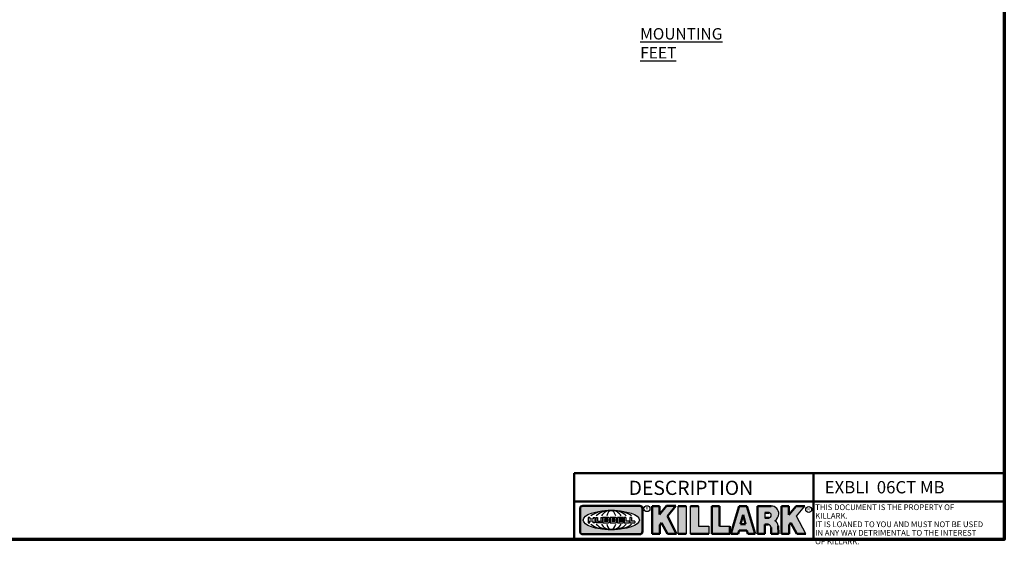
# Model space of a CAD drawing. Units: inches. Extents: x 0.6 to 87.4, y 0.6 to 67.4.
# Drawn here: x 44.8 to 86.4, y 1.4 to 23.5 of the extents above; entities that cross this region are included whole.
import ezdxf

# ---------------------------------------------------------------- set-up
doc = ezdxf.new("R2010")
doc.units = ezdxf.units.IN
doc.header["$LTSCALE"] = 4
doc.header["$MEASUREMENT"] = 0
for name, color, linetype, lineweight in [('256', 7, 'Continuous', 25), ('Border (ANSI)', 7, 'Continuous', 70), ('Hatch (ANSI)', 7, 'Continuous', 18), ('Symbol (ANSI)', 7, 'Continuous', 25), ('Title (ANSI)', 7, 'Continuous', 50), ('TOP', 7, 'Continuous', 25)]:
    doc.layers.add(name, color=color, linetype=linetype, lineweight=lineweight)
doc.styles.add('leroy_142', font='simplex.shx', dxfattribs={"width": 0.9039999842643738})
doc.styles.add('Note Text (ANSI)', font='tahoma.ttf')

# ---------------------------------------------------------------- blocks, each defined once
blk = doc.blocks.new('Borders Default Border')
at = {"layer": 'Border (ANSI)', "flags": 128}
blk.add_lwpolyline([(0.3937007874015748, 0.3937007874015748), (0.3937007874015748, 16.60629933274637), (21.60629963311623, 16.60629933274637), (21.60629963311623, 0.3937007874015748), (0.3937007874015748, 0.3937007874015748)], dxfattribs=at)
blk = doc.blocks.new('Title Blocks Killark Title Block')
at = {"layer": 'Hatch (ANSI)'}
h = blk.add_hatch(color=256, dxfattribs=at)
edge = h.paths.add_edge_path(flags=0)
edge.add_ellipse((17.21324257321001, 2.32108669908959), major_axis=(-0.2968749999999999, 0), ratio=0.3421052631578948, start_angle=0, end_angle=360)
edge = h.paths.add_edge_path()
edge.add_line((17.51389999999999, 2.471), (16.91389999999999, 2.471))
edge.add_arc((16.91389999999999, 2.441000000000001), 0.03000000000000001, 90, 180)
edge.add_line((16.88389999999999, 2.441000000000001), (16.88389999999999, 2.201000000000001))
edge.add_arc((16.91389999999999, 2.201000000000001), 0.03000000000000002, 180, 270)
edge.add_line((16.91389999999999, 2.171000000000001), (17.5139, 2.171000000000001))
edge.add_arc((17.51389999999999, 2.201000000000001), 0.03000000000000281, 270, 360)
edge.add_line((17.5439, 2.201000000000001), (17.54389999999999, 2.441000000000001))
edge.add_arc((17.51389999999999, 2.441000000000001), 0.03000000000000002, 0, 90)
for points in [[(17.72625276107203, 2.270483489633243), (17.72625276107203, 2.176), (17.64548514640331, 2.176), (17.64548514640331, 2.46896875), (17.72187204720135, 2.46896875), (17.72187204720135, 2.379113046189543), (17.79764555900564, 2.469719045923236), (17.89620769371209, 2.469719045923235), (17.80612479186147, 2.362002626468272), (17.90365304894011, 2.176), (17.80629923008665, 2.176), (17.74500237918862, 2.292903301697202)], [(17.92110926778325, 2.46896875), (18.0053206604072, 2.468968749999999), (18.0053206604072, 2.176), (17.92110926778325, 2.176)], [(18.13558770022824, 2.255367415373504), (18.24385185970239, 2.255367415373504), (18.24385185970239, 2.176), (18.0513763076043, 2.176), (18.0513763076043, 2.46896875), (18.13558770022824, 2.468968749999999)], [(18.27450768571092, 2.176), (18.46698323780901, 2.176), (18.46698323780901, 2.255367415373504), (18.35871907833486, 2.255367415373504), (18.35871907833486, 2.468968749999999), (18.27450768571092, 2.46896875)], [(19.17359000389962, 2.176), (19.26923261745642, 2.176000000000001), (19.17126020130111, 2.362849711788007), (19.25967280429961, 2.46856887529235), (19.16546566643936, 2.46856887529235), (19.08913034071937, 2.377291087881352), (19.08913034071937, 2.46896875), (19.01277592021629, 2.46896875), (19.01277592021629, 2.176), (19.09354353488501, 2.176), (19.09354353488501, 2.270483489633243), (19.1122931530016, 2.292903301697202)]]:
    blk.add_hatch(color=256, dxfattribs=at).paths.add_polyline_path(points)
h = blk.add_hatch(color=256, dxfattribs=at)
h.paths.add_polyline_path([(18.57991150219492, 2.276153055688767), (18.60526663600176, 2.377640130164922), (18.63062176980858, 2.276153055688767)], flags=0)
h.paths.add_polyline_path([(18.65566854579825, 2.176062541991145), (18.645477299213, 2.209873995907795), (18.56504193138299, 2.209873995907795), (18.5548641432364, 2.175948878161154), (18.47560148365056, 2.175948878161154), (18.56352839195869, 2.469031291991144), (18.6448690537044, 2.469031291991145), (18.73317394530664, 2.176062541991145)])
h = blk.add_hatch(color=256, dxfattribs=at)
edge = h.paths.add_edge_path(flags=0)
edge.add_line((18.88013518065212, 2.39770015444142), (18.83537369757734, 2.397700154441421))
edge.add_line((18.83537369757734, 2.397700154441422), (18.83537369757734, 2.344094173617886))
edge.add_line((18.83537369757734, 2.344094173617886), (18.88013518065212, 2.344094173617885))
edge.add_ellipse((18.88013518065212, 2.370897164029653), major_axis=(2.057377308027867e-16, 0.02680299041176792), ratio=0.8999999999999964, start_angle=180.0000000000005, end_angle=360.0000000000005)
edge = h.paths.add_edge_path()
edge.add_line((18.75795071641517, 2.176), (18.83537369757734, 2.175999999999999))
edge.add_line((18.83537369757734, 2.175999999999999), (18.83537369757734, 2.272992802276257))
edge.add_line((18.83537369757734, 2.272992802276257), (18.87351005629795, 2.272992802276254))
edge.add_ellipse((18.87351005629795, 2.241938114776262), major_axis=(-1.993207347890229e-15, -0.03105468749999242), ratio=0.9000000000000166, start_angle=90.00000000000199, end_angle=179.9999999999984, ccw=False)
edge.add_line((18.90145927504794, 2.241938114776262), (18.90145927504793, 2.175894411467123))
edge.add_line((18.90145927504793, 2.175894411467123), (18.9805639750627, 2.175894411467123))
edge.add_line((18.9805639750627, 2.175894411467123), (18.97669541840951, 2.26087567858419))
edge.add_arc((18.91850235947477, 2.258226587167356), 0.05825332431300995, 2.6064455996001, 68.48472162170803)
edge.add_arc((18.89365343071766, 2.389620666719566), 0.0899749232445146, 300.9055371487689, 357.7658720623352)
edge.add_arc((18.90387377324526, 2.389221943944526), 0.07974680605547332, 357.7658720623351, 450)
edge.add_line((18.90387377324526, 2.46896875), (18.75795071641516, 2.46896875))
edge.add_line((18.75795071641517, 2.46896875), (18.75795071641517, 2.176))
at = {"layer": '256', "color": 7, "linetype": 'Continuous', "lineweight": 50}
for p, q in [((21.3659, 2.516000000000001), (16.82013512201847, 2.516000000000001)), ((21.3659, 2.115343209104467), (16.82013512201847, 2.115343209104467))]:
    blk.add_line(p, q, dxfattribs=at)
at = {"layer": '256', "color": 7, "linetype": 'Continuous'}
for p, q in [((19.3489, 2.516000000000001), (19.3489, 2.115343209104466)), ((17.92110926778325, 2.176), (17.92110926778325, 2.46896875)), ((18.0053206604072, 2.468968749999999), (18.0053206604072, 2.176)), ((18.0513763076043, 2.176), (18.0513763076043, 2.46896875)), ((18.13558770022824, 2.468968749999999), (18.13558770022824, 2.255367415373504)), ((18.83537369757734, 2.397700154441422), (18.83537369757734, 2.344094173617886)), ((19.17126020130111, 2.362849711788007), (19.25967280429961, 2.46856887529235)), ((16.98703916883468, 2.349114776611328), (16.96923307096958, 2.349114776611328)), ((16.96923307096958, 2.349114776611328), (16.96923307096958, 2.293058634757995)), ((16.96923307096958, 2.293058634757995), (16.98703916883468, 2.293058634757995)), ((16.98703916883468, 2.349114776611328), (16.98703916883468, 2.332297922134399)), ((16.98703916883468, 2.293058634757995), (16.98703916883468, 2.312513352394104)), ((17.0226513645649, 2.331308723449707), (16.9880283973217, 2.331308723449707)), ((16.9880283973217, 2.313502670288086), (17.0226513645649, 2.313502670288086)), ((17.02364059305191, 2.349114776611328), (17.02364059305191, 2.332297922134399)), ((17.02364059305191, 2.349114776611328), (17.04144669091701, 2.349114776611328)), ((17.02364059305191, 2.293058634757995), (17.02364059305191, 2.312513352394104)), ((17.04144669091701, 2.293058634757995), (17.02364059305191, 2.293058634757995)), ((17.04144669091701, 2.349114776611328), (17.04144669091701, 2.293058634757995)), ((17.04936051881313, 2.349114776611328), (17.04936051881313, 2.309545756340026)), ((17.04936051881313, 2.349114776611328), (17.06716660177708, 2.349114776611328)), ((17.10211933171749, 2.293058634757995), (17.06584764039517, 2.293058634757995)), ((17.06716660177708, 2.349114776611328), (17.06716660177708, 2.311985851287842)), ((17.07125542080403, 2.30789697265625), (17.09803051269054, 2.30789697265625)), ((17.10211933171749, 2.349114776611328), (17.11992541468144, 2.349114776611328)), ((17.10211933171749, 2.349114776611328), (17.10211933171749, 2.311985851287842)), ((17.1034382930994, 2.293058634757995), (17.10211933171749, 2.293058634757995)), ((17.11992541468144, 2.349114776611328), (17.11992541468144, 2.309545756340026)), ((17.18356574094295, 2.349114776611328), (17.12586078560352, 2.349114776611328)), ((17.12586078560352, 2.349114776611328), (17.12586078560352, 2.293058634757995)), ((17.12586078560352, 2.293058634757995), (17.18356574094295, 2.293058634757995)), ((17.14366689836979, 2.334606171607971), (17.14366689836979, 2.326692343711853)), ((17.14366689836979, 2.31548106765747), (17.14366689836979, 2.307567239761352)), ((17.14465612685681, 2.335595370292663), (17.17367345607281, 2.335595370292663)), ((17.14465612685681, 2.32570314502716), (17.17367345607281, 2.32570314502716)), ((17.17367345607281, 2.316470266342163), (17.14465612685681, 2.316470266342163)), ((17.17367345607281, 2.30657804107666), (17.14465612685681, 2.30657804107666)), ((17.26105523622036, 2.349114776611328), (17.20335028088093, 2.349114776611328)), ((17.20335028088093, 2.349114776611328), (17.20335028088093, 2.293058634757995)), ((17.20335028088093, 2.293058634757995), (17.26105523622036, 2.293058634757995)), ((17.2211563936472, 2.334606171607971), (17.2211563936472, 2.326692343711853)), ((17.2211563936472, 2.31548106765747), (17.2211563936472, 2.307567239761352)), ((17.22214562213421, 2.335595370292663), (17.25116295135021, 2.335595370292663)), ((17.22214562213421, 2.32570314502716), (17.25116295135021, 2.32570314502716)), ((17.25116295135021, 2.316470266342163), (17.22214562213421, 2.316470266342163)), ((17.25116295135021, 2.30657804107666), (17.22214562213421, 2.30657804107666)), ((17.34051244676113, 2.349114776611328), (17.28018031036854, 2.349114776611328)), ((17.28018031036854, 2.349114776611328), (17.28018031036854, 2.293058634757995)), ((17.28018031036854, 2.293058634757995), (17.34051244676113, 2.293058634757995)), ((17.29798639333248, 2.334595370292663), (17.29798639333248, 2.32670314502716)), ((17.29798639333248, 2.315470266342163), (17.29798639333248, 2.30757804107666)), ((17.29898639333248, 2.335595370292663), (17.34051244676113, 2.335595370292663)), ((17.29898639333248, 2.32570314502716), (17.33787446439266, 2.32570314502716)), ((17.33787446439266, 2.316470266342163), (17.29898639333248, 2.316470266342163)), ((17.34051244676113, 2.30657804107666), (17.29898639333248, 2.30657804107666)), ((17.33887446439266, 2.32470314502716), (17.33887446439266, 2.317470266342163)), ((17.34151244676113, 2.348114776611328), (17.34151244676113, 2.336595370292663)), ((17.34151244676113, 2.294058634757995), (17.34151244676113, 2.30557804107666)), ((17.36558366334438, 2.349114776611328), (17.34876674926281, 2.349114776611328)), ((17.34876674926281, 2.349114776611328), (17.34876674926281, 2.293058634757995)), ((17.34876674926281, 2.293058634757995), (17.40251482045651, 2.293058634757995)), ((17.36657286202907, 2.348125577926635), (17.36657286202907, 2.308556557655334)), ((17.40251482045651, 2.307567239761352), (17.36756206071377, 2.307567239761352)), ((17.4035040191412, 2.30657804107666), (17.4035040191412, 2.294047833442688)), ((17.42559677875042, 2.349114776611328), (17.40877992427349, 2.349114776611328)), ((17.40877992427349, 2.349114776611328), (17.40877992427349, 2.293058634757995)), ((17.40877992427349, 2.293058634757995), (17.46252793586254, 2.293058634757995)), ((17.42658603703976, 2.348125577926635), (17.42658603703976, 2.308556557655334)), ((17.46252793586254, 2.307567239761352), (17.42757523572445, 2.307567239761352)), ((17.46351719415188, 2.30657804107666), (17.46351719415188, 2.294047833442688)), ((19.26923261745642, 2.176000000000001), (19.17126020130111, 2.362849711788007)), ((18.13558770022824, 2.255367415373504), (18.24385185970239, 2.255367415373504)), ((18.24385185970239, 2.255367415373504), (18.24385185970239, 2.176)), ((18.35871907833486, 2.255367415373504), (18.46698323780901, 2.255367415373504))]:
    blk.add_line(p, q, dxfattribs=at)
at = {"layer": '256', "color": 7, "linetype": 'Continuous', "lineweight": 25}
for centre in [(17.59056353666121, 2.440969542052125), (19.29906950662342, 2.431766720690653)]:
    blk.add_circle(centre, 0.03125, dxfattribs=at)
at = {"layer": '256', "color": 7, "linetype": 'Continuous'}
for centre, radius, start, end in [((18.90387377324526, 2.389221943944526), 0.07974680605547332, 357.7658720623351, 90), ((16.9880283973217, 2.332297922134399), 0.0009892276721075175, 180, 270), ((16.9880283973217, 2.312513352394104), 0.0009892276721075175, 90, 180), ((17.0226513645649, 2.332297922134399), 0.0009892276721075175, 270, 0), ((17.0226513645649, 2.312513352394104), 0.0009892276721075175, 0, 90), ((17.06584764039517, 2.309545756340026), 0.01648712903261184, 180, 270), ((17.07125542080403, 2.311985851287842), 0.004088807851076126, 180, 270), ((17.09803051269054, 2.311985851287842), 0.004088807851076126, 270, 0), ((17.1034382930994, 2.309545756340026), 0.01648712903261184, 270, 0), ((17.14465612685681, 2.334606171607971), 0.0009892276721075175, 90, 180), ((17.14465612685681, 2.326692343711853), 0.0009892276721075175, 180, 270), ((17.14465612685681, 2.31548106765747), 0.0009892276721075175, 90, 180), ((17.14465612685681, 2.307567239761352), 0.0009892276721075175, 180, 270), ((17.17367345607281, 2.330649257659912), 0.004946138709783554, 270, 90), ((17.17367345607281, 2.311524153709411), 0.004946138709783554, 270, 90), ((17.18251902927218, 2.334941858087583), 0.01421151732935038, 294.4712981746852, 85.77620643734105), ((17.18251900975585, 2.307231571614238), 0.0142115370494919, 274.2238665880695, 65.528639035402), ((17.18876898801327, 2.321086765289306), 0.0009892276721075175, 111.5289036187865, 248.4710963812135), ((17.22214562213421, 2.334606171607971), 0.0009892276721075175, 90, 180), ((17.22214562213421, 2.326692343711853), 0.0009892276721075175, 180, 270), ((17.22214562213421, 2.31548106765747), 0.0009892276721075175, 90, 180), ((17.22214562213421, 2.307567239761352), 0.0009892276721075175, 180, 270), ((17.25116295135021, 2.330649257659912), 0.004946138709783554, 270, 90), ((17.25116295135021, 2.311524153709411), 0.004946138709783554, 270, 90), ((17.26000852454958, 2.334941858087583), 0.01421151732935037, 294.4712981746732, 85.77620643734105), ((17.26000850503326, 2.307231571614238), 0.01421153704949191, 274.2238665880695, 65.528639035402), ((17.26625848329067, 2.321086765289306), 0.0009892276721075175, 111.5289036189596, 248.4710963810404), ((17.29898639333248, 2.334595370292663), 0.001, 90, 180), ((17.29898639333248, 2.32670314502716), 0.001, 180, 270), ((17.29898639333248, 2.315470266342163), 0.001, 90, 180), ((17.29898639333248, 2.30757804107666), 0.001, 180, 270), ((17.33787446439266, 2.32470314502716), 0.001, 0, 90), ((17.33787446439266, 2.317470266342163), 0.001, 270, 0), ((17.34051244676113, 2.348114776611328), 0.001, 0, 90), ((17.34051244676113, 2.336595370292663), 0.001, 270, 0), ((17.34051244676113, 2.30557804107666), 0.001, 0, 90), ((17.34051244676113, 2.294058634757995), 0.001, 270, 0), ((17.36558366334438, 2.348125577926635), 0.0009892276721075175, 0, 90), ((17.36756206071377, 2.308556557655334), 0.0009892276721075175, 180, 270), ((17.40251482045651, 2.30657804107666), 0.0009892276721075175, 0, 90), ((17.40251482045651, 2.294047833442688), 0.0009892276721075175, 270, 0), ((17.42559677875042, 2.348125577926635), 0.0009892276721075175, 0, 90), ((17.42757523572445, 2.308556557655334), 0.0009892276721075175, 180, 270), ((17.46252793586254, 2.30657804107666), 0.0009892276721075175, 0, 90), ((17.46252793586254, 2.294047833442688), 0.0009892276721075175, 270, 0), ((18.89365343071766, 2.389620666719566), 0.0899749232445146, 300.9055371487689, 357.7658720623349), ((18.91850235947477, 2.258226587167356), 0.05825332431300993, 2.60644559959968, 68.48472162170803)]:
    blk.add_arc(centre, radius, start, end, dxfattribs=at)
blk.add_ellipse((17.21324257321001, 2.32108669908959), major_axis=(0.2968749999999999, 0), ratio=0.3421052631578948, dxfattribs=at)
for centre, major_axis, ratio, start_param, end_param in [((17.21324256575107, 2.321086705684661), (0.2375, 0), 0.4276315789473684, 0.4357279325989101, 2.705864720990871), ((17.21324256575107, 2.321086705684661), (0.1749999999999999, 0), 0.580357142857143, 0.4357279325060199, 2.705864721087481), ((17.21324256575107, 2.321086705684661), (0.115, 0), 0.8831521739130435, 0.4357279325429659, 2.705864721044865), ((17.21324256575107, 2.321086705684661), (1.189757300789967e-16, -0.1015625), 0.5169230769230768, 2.006524259338384, 4.276661047846572), ((18.88013518065212, 2.370897164029653), (2.057377308027867e-16, 0.02680299041176792), 0.8999999999999965, 3.141592653589802, 6.283185307179595), ((17.21324256575107, 2.321086705684661), (0.2375, 0), 0.4276315789473684, 3.577320586188715, 5.847457374580679), ((17.21324256575107, 2.321086705684661), (0.1749999999999999, 0), 0.580357142857143, 3.577320586092105, 5.847457374673569), ((17.21324256575107, 2.321086705684661), (0.115, 0), 0.8831521739130435, 3.577320586134718, 5.847457374636621), ((17.21324256575107, 2.321086705684661), (1.189757300789967e-16, 0.1015625), 0.5169230769230768, 2.006524259333014, 4.276661047841205), ((18.87351005629795, 2.241938114776262), (1.993207347890229e-15, 0.03105468749999242), 0.9000000000000166, 4.712388980384725, 6.283185307179558)]:
    blk.add_ellipse(centre, major_axis=major_axis, ratio=ratio, start_param=start_param, end_param=end_param, dxfattribs=at)
at = {"layer": 'Title (ANSI)'}
for p, q in [((21.3659, 2.816000000000002), (16.82013512201847, 2.816000000000001)), ((16.82013512201847, 2.816000000000001), (16.82013512201847, 2.516000000000001)), ((19.3489, 2.516000000000001), (19.3489, 2.816000000000001)), ((21.3659, 2.516000000000001), (21.3659, 2.816000000000002)), ((16.82013512201847, 2.516000000000001), (16.82013512201847, 2.115343209104466)), ((16.82013512201847, 2.516000000000001), (21.3659, 2.516000000000001)), ((19.3489, 2.516000000000001), (19.3489, 2.115343209104466)), ((16.88389999999999, 2.441000000000001), (16.88389999999999, 2.201000000000001)), ((17.51389999999999, 2.471), (16.91389999999999, 2.471)), ((17.5439, 2.201000000000001), (17.54389999999999, 2.441000000000001)), ((17.64548514640331, 2.46896875), (17.72187204720135, 2.46896875)), ((17.64548514640331, 2.46896875), (17.64548514640331, 2.176)), ((17.79764555900564, 2.469719045923236), (17.72187204720135, 2.379113046189543)), ((17.72187204720135, 2.379113046189543), (17.72187204720135, 2.46896875)), ((17.79764555900564, 2.469719045923236), (17.89620769371209, 2.469719045923235)), ((17.80612479186147, 2.362002626468272), (17.89620769371209, 2.469719045923235)), ((17.92110926778325, 2.46896875), (18.0053206604072, 2.468968749999999)), ((18.0513763076043, 2.46896875), (18.13558770022824, 2.468968749999999)), ((18.27450768571092, 2.46896875), (18.35871907833486, 2.468968749999999)), ((18.27450768571092, 2.176), (18.27450768571092, 2.46896875)), ((18.35871907833486, 2.255367415373504), (18.35871907833486, 2.468968749999999)), ((18.47560148365056, 2.175948878161154), (18.56352839195869, 2.469031291991144)), ((18.56352839195869, 2.469031291991144), (18.6448690537044, 2.469031291991145)), ((18.6448690537044, 2.469031291991145), (18.73317394530664, 2.176062541991145)), ((18.75795071641517, 2.46896875), (18.90387377324526, 2.46896875)), ((18.75795071641517, 2.176), (18.75795071641517, 2.46896875)), ((18.83537369757734, 2.397700154441422), (18.88013518065212, 2.39770015444142)), ((19.01277592021629, 2.46896875), (19.08913034071937, 2.46896875)), ((19.01277592021629, 2.46896875), (19.01277592021629, 2.176)), ((19.08913034071937, 2.46896875), (19.08913034071937, 2.377291087881352)), ((19.08913034071937, 2.377291087881352), (19.16546566643936, 2.46856887529235)), ((19.16546566643936, 2.46856887529235), (19.25967280429961, 2.46856887529235)), ((17.72625276107203, 2.270483489633243), (17.74500237918862, 2.292903301697202)), ((17.74500237918862, 2.292903301697202), (17.80629923008665, 2.176)), ((17.80612479186147, 2.362002626468272), (17.90365304894011, 2.176)), ((18.60526663600176, 2.377640130164922), (18.57991150219492, 2.276153055688767)), ((18.60526663600176, 2.377640130164922), (18.63062176980858, 2.276153055688767)), ((18.83537369757734, 2.344094173617886), (18.88013518065212, 2.344094173617885)), ((19.09354353488501, 2.270483489633243), (19.1122931530016, 2.292903301697202)), ((19.17359000389962, 2.176), (19.1122931530016, 2.292903301697202)), ((17.72625276107203, 2.176), (17.72625276107203, 2.270483489633243)), ((18.46698323780901, 2.255367415373504), (18.46698323780901, 2.176)), ((18.5548641432364, 2.175948878161154), (18.56504193138299, 2.209873995907795)), ((18.56504193138299, 2.209873995907795), (18.645477299213, 2.209873995907795)), ((18.57991150219492, 2.276153055688767), (18.63062176980858, 2.276153055688767)), ((18.65566854579825, 2.176062541991145), (18.645477299213, 2.209873995907795)), ((18.83537369757734, 2.272992802276257), (18.87351005629795, 2.272992802276255)), ((18.83537369757734, 2.175999999999999), (18.83537369757734, 2.272992802276257)), ((18.90145927504793, 2.175894411467123), (18.90145927504794, 2.241938114776262)), ((18.9805639750627, 2.175894411467123), (18.97669541840951, 2.26087567858419)), ((19.09354353488501, 2.270483489633243), (19.09354353488501, 2.176)), ((16.91389999999999, 2.171000000000001), (17.51389999999999, 2.171000000000001)), ((17.72625276107203, 2.176), (17.64548514640331, 2.176)), ((17.90365304894011, 2.176), (17.80629923008665, 2.176)), ((18.0053206604072, 2.176), (17.92110926778325, 2.176)), ((18.0513763076043, 2.176), (18.24385185970239, 2.176)), ((18.27450768571092, 2.176), (18.46698323780901, 2.176)), ((18.47560148365056, 2.175948878161154), (18.5548641432364, 2.175948878161154)), ((18.65566854579825, 2.176062541991145), (18.73317394530664, 2.176062541991145)), ((18.75795071641517, 2.176), (18.83537369757734, 2.175999999999999)), ((18.90145927504793, 2.175894411467123), (18.9805639750627, 2.175894411467123)), ((19.01277592021629, 2.176), (19.09354353488501, 2.176)), ((19.17359000389962, 2.176), (19.26923261745642, 2.176000000000001))]:
    blk.add_line(p, q, dxfattribs=at)
for centre, radius, start, end in [((16.91389999999999, 2.441000000000001), 0.03000000000000002, 90, 180), ((17.51389999999999, 2.441000000000001), 0.03000000000000002, 0, 90), ((16.91389999999999, 2.201000000000001), 0.03000000000000002, 180, 270), ((17.51389999999999, 2.201000000000001), 0.03000000000000281, 270, 0)]:
    blk.add_arc(centre, radius, start, end, dxfattribs=at)
at = {"layer": 'Title (ANSI)', "char_height": 0.03000000037076905, "attachment_point": 5, "style": 'Note Text (ANSI)'}
for insert in [(17.59079534150992, 2.444590872511052), (19.29851032133736, 2.434095855993746)]:
    blk.add_mtext('\\fTahoma|b0|i0;\\H0.0300;R', dxfattribs=dict(at, insert=insert))
at = {"layer": 'TOP', "color": 7, "insert": (19.36766558235867, 2.485988833050275), "char_height": 0.06000000074153809, "width": 1.827154976218074, "attachment_point": 1, "line_spacing_factor": 0.8999999761581421, "style": 'leroy_142'}
blk.add_mtext('\\fTahoma|b0|i1;\\H0.0600;THIS DOCUMENT IS THE PROPERTY OF KILLARK.\\PIT IS LOANED TO YOU AND MUST NOT BE USED\\PIN ANY WAY DETRIMENTAL TO THE INTEREST\\POF KILLARK.\\P ', dxfattribs=at)

msp = doc.modelspace()

# ---------------------------------------------------------------- block references
at = {"xscale": 4, "yscale": 4, "zscale": 4}
for name, p in [('Borders Default Border', (0, 0)), ('Title Blocks Killark Title Block', (0.9615968503937091, -6.886569686811565))]:
    msp.add_blockref(name, p, dxfattribs=at)

# ---------------------------------------------------------------- texts
at = {"layer": 'Symbol (ANSI)', "attachment_point": 1, "style": 'Note Text (ANSI)'}
for s, insert, char_height, width in [('{\\fTahoma|b0|i0;\\H0.4800;\\LMOUNTING FEET}', (71.03988007743116, 23.17242911683347), 0.4800000059323047, 5.0396108251857), ('{\\fTahoma|b0|i0;\\H0.6000;DESCRIPTION}', (70.5490903046379, 4.057624651733266), 0.6000000191485787, 5.778669134486048), ('{\\fTahoma|b0|i0;\\H0.5200;EXBLI  06CT MB}', (78.83539176593729, 4.043837134002846), 0.519999979049202, 9.883325716004615)]:
    msp.add_mtext(s, dxfattribs=dict(at, insert=insert, char_height=char_height, width=width))

doc.saveas('drawing.dxf')
